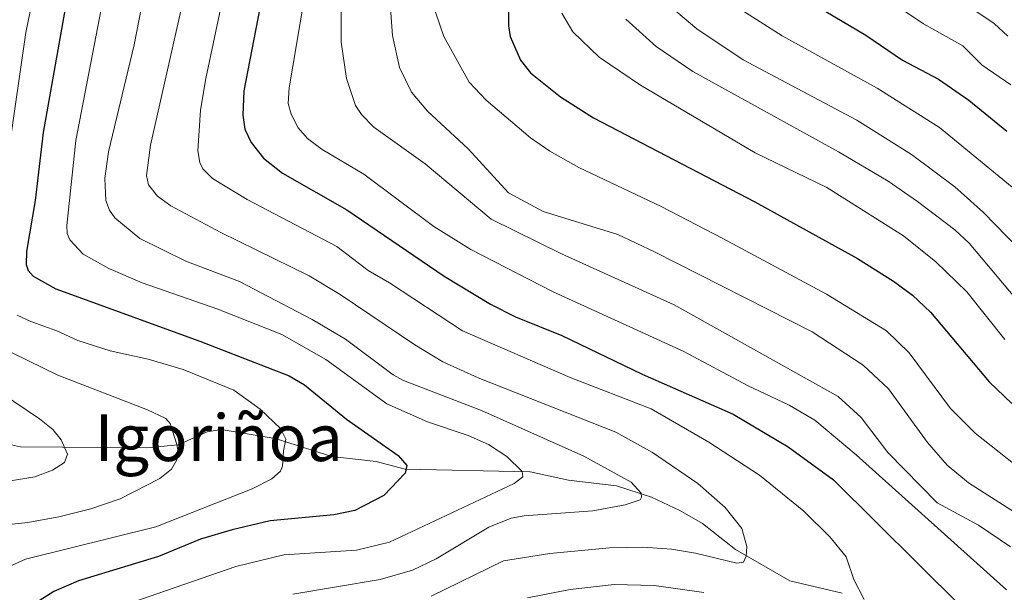
# Model space of a CAD drawing. Units: metres. Extents: x 668282 to 671740, y 4753629 to 4756027.
# Drawn here: x 670046 to 670215, y 4754806 to 4754905 of the extents above; entities that cross this region are included whole.
import ezdxf
from ezdxf.enums import TextEntityAlignment as Align

# ---------------------------------------------------------------- set-up
doc = ezdxf.new("R2010")
doc.units = ezdxf.units.M
doc.header["$MEASUREMENT"] = 0
for name, color, linetype, lineweight in [('Corriente natural lineal', 142, 'Continuous', 13), ('Curva de nivel maestra', 30, 'Continuous', 30), ('Curva de nivel normal', 30, 'Continuous', 0), ('Texto cartográfico', 7, 'Continuous', 0)]:
    doc.layers.add(name, color=color, linetype=linetype, lineweight=lineweight)
doc.styles.add('Style-Arial', font='txt')

msp = doc.modelspace()

# ---------------------------------------------------------------- linework, layer by layer
at = {"layer": 'Corriente natural lineal', "color": 142, "linetype": 'Continuous', "lineweight": 13}
msp.add_polyline3d([(670187.5376, 4754806.0218, 1019.1807), (670178.5253, 4754808.1302, 1016.6042), (670169.2227, 4754813.5378, 1014.4927), (670163.5262, 4754817.9941, 1013.2124), (670159.6273, 4754820.2384, 1012.5472), (670154.7906, 4754822.4944, 1010.9885), (670148.7606, 4754824.422, 1010.221), (670140.5009, 4754825.4045, 1007.8193), (670133.9414, 4754826.8585, 1006.2576), (670112.47, 4754827.3305, 1000.0584), (670107.5027, 4754828.606, 999.634), (670099.859, 4754829.4758, 997.3925), (670090.1252, 4754832.5824, 994.8053), (670080.891, 4754834.1171, 992.5347), (670078.4725, 4754833.7238, 991.7612), (670073.5011, 4754831.4667, 990.1241), (670068.022, 4754830.9816, 988.7791), (670046.3866, 4754831.1477, 983.2953), (670043.3163, 4754831.8039, 982.4943)], dxfattribs=at)
at = {"layer": 'Curva de nivel maestra', "color": 30, "linetype": 'Continuous', "lineweight": 30, "flags": 128}
for points, elevation in [([(670058.66, 4754932.3101), (670050.29, 4754885.1101), (670048.94, 4754873.4601), (670047.43, 4754864.6801), (670047.37, 4754862.4601), (670047.74, 4754861.4401), (670048.6, 4754860.4601), (670052.48, 4754858.2901), (670077.21, 4754849.3201), (670092.52, 4754843.3401), (670095.16, 4754841.7701), (670102.39, 4754835.8701), (670111.25, 4754829.6401), (670112.75, 4754827.9601), (670112.47, 4754826.6401), (670108.8, 4754822.7901), (670103.84, 4754820.2201), (670100.2, 4754819.4501), (670089.26, 4754818.4101), (670082.76, 4754816.8901), (670077.31, 4754815.3001), (670070.13, 4754812.3201), (670056.34, 4754808.1101), (670052.12, 4754806.2801), (670049.6, 4754804.6701)], 1000), ([(670090.53, 4754922.2101), (670084.78, 4754892.2701), (670084.61, 4754888.1301), (670084.95, 4754885.6901), (670086, 4754883.4301), (670088.13, 4754880.7501), (670091.39, 4754878.1301), (670102.46, 4754871.8501), (670119.17, 4754860.4701), (670127.13, 4754855.6501), (670131.39, 4754853.4901), (670139.39, 4754850.2601), (670153.15, 4754843.6301), (670168.81, 4754836.7401), (670178.23, 4754831.1701), (670186.03, 4754825.4601), (670207.97, 4754803.7101)], 1025), ([(670177.84, 4754910.0201), (670191.58, 4754901.8301), (670197.85, 4754897.5601), (670204.04, 4754894.2701), (670209.25, 4754890.7001), (670215.79, 4754885.3601)], 1075), ([(670130.24, 4754908.7601), (670130.2, 4754903.4301), (670130.51, 4754901.6401), (670132.27, 4754897.5801), (670134, 4754895.4001), (670139.16, 4754891.2801), (670144.8, 4754887.6701), (670172.54, 4754873.2201), (670190.15, 4754863.4901), (670196.33, 4754859.5901), (670199.58, 4754857.1901), (670202.67, 4754854.3001), (670212.74, 4754842.3201), (670216.66, 4754838.5601)], 1050)]:
    msp.add_lwpolyline(points, dxfattribs=dict(at, elevation=elevation))
at = {"layer": 'Curva de nivel normal', "color": 30, "linetype": 'Continuous', "lineweight": 0, "flags": 128}
for points, elevation in [([(670053.48, 4754932.38), (670047.33, 4754902.3), (670043.39, 4754874.89)], 995), ([(670070.78, 4754925.24), (670065.95, 4754900.18), (670061.51, 4754881.83), (670060.88, 4754877.24), (670061.05, 4754873.48), (670061.67, 4754871.78), (670062.58, 4754870.49), (670066.89, 4754866.95), (670074.79, 4754863.03), (670084.02, 4754859.56), (670096.48, 4754853.03), (670102.2, 4754849.64), (670110.43, 4754843.49), (670112.18, 4754842.56), (670125.55, 4754837.38), (670143.14, 4754829.55), (670151.27, 4754825.06), (670152.97, 4754823.2), (670153.08, 4754822.49), (670152.82, 4754822.07), (670150.25, 4754821.17), (670144.72, 4754820.18), (670132.9, 4754819.3), (670130.69, 4754818.89), (670126.83, 4754817.34), (670117.79, 4754811.89), (670113.75, 4754809.96), (670108.16, 4754808.38), (670093.16, 4754805.83)], 1010), ([(670061.05, 4754802.86), (670083.36, 4754810.57), (670091.64, 4754812.58), (670104.11, 4754813.38), (670109.76, 4754814.78), (670131.19, 4754824.85), (670132.69, 4754826.01), (670132.56, 4754826.93), (670129.95, 4754829.49), (670126.8, 4754831.53), (670123.31, 4754833.1), (670116.32, 4754835.46), (670109.32, 4754838.53), (670098.84, 4754846.14), (670091.26, 4754850.42), (670080.28, 4754854.79), (670067.29, 4754859.32), (670061.6, 4754861.78), (670057.16, 4754864.23), (670054.85, 4754866.69), (670054.41, 4754867.76), (670054.36, 4754869.15), (670055.91, 4754883.78), (670063.47, 4754922.99)], 1005), ([(670096.29, 4754914.87), (670092.52, 4754892.82), (670092.38, 4754890.09), (670092.87, 4754888.28), (670094.09, 4754885.95), (670095.7, 4754884.12), (670098.2, 4754882.23), (670105.35, 4754878), (670117.36, 4754869.01), (670123.76, 4754865.02), (670137.9, 4754857.75), (670160.34, 4754847.51), (670171.24, 4754841.66), (670178.4, 4754838.3), (670182.83, 4754835.7), (670189.91, 4754829.77), (670215.72, 4754806.56)], 1030), ([(670082.07, 4754912.59), (670078.22, 4754894.41), (670077.34, 4754888.97), (670076.86, 4754882), (670077.19, 4754879.96), (670077.72, 4754878.87), (670079.39, 4754877.23), (670085.33, 4754873.64), (670100.75, 4754865.58), (670106.09, 4754861.42), (670109.76, 4754859.32), (670122.29, 4754851.09), (670140.8, 4754843.07), (670154.71, 4754837.67), (670164.59, 4754831.92), (670173.34, 4754826.26), (670180.93, 4754820.09), (670185.4, 4754815.66), (670188.21, 4754812.25), (670189.52, 4754808.34), (670191.31, 4754804.92)], 1020), ([(670075.14, 4754911.42), (670068.73, 4754882.96), (670068.02, 4754877.77), (670068.38, 4754876.14), (670069.93, 4754874.21), (670072.21, 4754872.52), (670080.79, 4754867.96), (670095.98, 4754860.51), (670101.32, 4754857.33), (670114.13, 4754848.67), (670118.96, 4754845.74), (670125.02, 4754842.99), (670148.67, 4754833.64), (670154.92, 4754830.2), (670162.73, 4754824.87), (670167.41, 4754820.74), (670170.26, 4754817.12), (670171.17, 4754814.05), (670171.05, 4754812.36), (670170.56, 4754811.36), (670169.41, 4754811.16), (670162.34, 4754812.91), (670158.19, 4754813.58), (670153.27, 4754813.91), (670147.57, 4754813.77), (670137.31, 4754812.82), (670129.35, 4754811.54), (670116.91, 4754805.5)], 1015), ([(670216.48, 4754893.3), (670211.57, 4754896.69), (670208.23, 4754900.02), (670201.46, 4754903.78), (670192.35, 4754910)], 1080), ([(670203.78, 4754910.51), (670213.63, 4754903.86), (670215.95, 4754901.7)], 1085), ([(670036.85, 4754908.64), (670035.24, 4754894.09), (670032.6, 4754876.56), (670031.26, 4754870.86), (670028.93, 4754863.58), (670028.12, 4754852.65), (670028.78, 4754850.18), (670031.47, 4754847.27), (670036.37, 4754844.88), (670049.64, 4754835.94), (670051.93, 4754834.14), (670053.36, 4754832.34), (670054.47, 4754829.88), (670053.97, 4754828.47), (670051.91, 4754827.12), (670048.86, 4754825.99), (670035.95, 4754823.85), (670033.98, 4754823.15), (670032.16, 4754821.72), (670030.83, 4754820.09), (670029.64, 4754817.65), (670028.96, 4754815.15), (670028.56, 4754809.68), (670029.84, 4754797.88)], 985), ([(670225.77, 4754857.01), (670211.77, 4754871.41), (670206.87, 4754875.8), (670199.44, 4754881.35), (670190.06, 4754887.27), (670170.51, 4754897.6), (670162.56, 4754902.96), (670156.75, 4754907.78)], 1065), ([(670217.68, 4754874.97), (670204.24, 4754886.01), (670193.53, 4754892.74), (670177.22, 4754901.71), (670167.78, 4754907.76)], 1070), ([(670101.49, 4754906.76), (670101.48, 4754900.64), (670102.39, 4754894.41), (670103.92, 4754889.79), (670104.98, 4754888.22), (670107.09, 4754886.05), (670115.89, 4754879.76), (670127.26, 4754870.26), (670139.34, 4754864.27), (670158.69, 4754855.54), (670186.83, 4754839.79), (670190.75, 4754836.2), (670195.36, 4754830.2), (670203.83, 4754821.52), (670210.94, 4754817.68), (670216.44, 4754813.96)], 1035), ([(670109.91, 4754907.23), (670110.27, 4754901.81), (670111.52, 4754896.3), (670113.53, 4754892.06), (670116.31, 4754888.78), (670123.27, 4754882.33), (670130.23, 4754874.77), (670136.18, 4754871.54), (670148.99, 4754867.59), (670155.3, 4754864.64), (670182.36, 4754850.87), (670191.12, 4754845.18), (670195.5, 4754841.12), (670202.16, 4754831.91), (670205.52, 4754827.99), (670209.19, 4754824.95), (670217.73, 4754819.5)], 1040), ([(670117.68, 4754905.79), (670119.13, 4754901.62), (670123.45, 4754893.79), (670126.4, 4754890.7), (670134.01, 4754884.22), (670137.33, 4754881.92), (670142.31, 4754879.14), (670156.43, 4754872.41), (670167.04, 4754866.9), (670184.83, 4754857.39), (670195.12, 4754851.05), (670199.02, 4754847.28), (670206.11, 4754837.75), (670210.33, 4754833.48), (670225.73, 4754821.29)], 1045), ([(670139.35, 4754905.63), (670141.27, 4754902.42), (670145.76, 4754898.07), (670152.86, 4754893.28), (670172.56, 4754881.62), (670184.89, 4754875.67), (670198.02, 4754867.36), (670203.59, 4754862.91), (670208.92, 4754857.77), (670215.43, 4754849.6)], 1055), ([(670150.35, 4754904.59), (670155.58, 4754899.92), (670161.84, 4754895.59), (670186.87, 4754881.79), (670195.39, 4754876.76), (670200.47, 4754873.27), (670206.84, 4754868.42), (670209.31, 4754866.15), (670221.99, 4754851.04)], 1060), ([(670045.82, 4754853.77), (670048.17, 4754852.66), (670052.64, 4754851.09), (670056.23, 4754849.43), (670061.78, 4754847.64), (670068.33, 4754846.23), (670074.36, 4754844.4), (670083.04, 4754840.88), (670087.56, 4754837.64), (670091.03, 4754834.29), (670091.98, 4754832.44), (670091.58, 4754830.46), (670091.42, 4754827.8), (670091.06, 4754826.95), (670089.54, 4754825.67), (670086.17, 4754823.95), (670069.62, 4754817.41), (670047.28, 4754811.84), (670044.13, 4754810.41)], 995), ([(670042.55, 4754848.44), (670052.79, 4754843.46), (670068.22, 4754837.51), (670071.35, 4754836.02), (670072.12, 4754835.13), (670073.24, 4754831.54), (670073.46, 4754830.31), (670073.27, 4754828.89), (670072.31, 4754827.3), (670070.34, 4754825.68), (670063.51, 4754822.22), (670058.5, 4754820.51), (670052.99, 4754819.11), (670047.66, 4754818.16), (670039.54, 4754817.28)], 990), ([(670163.74, 4754806.1), (670155.25, 4754807.32), (670148.34, 4754807.49), (670140.78, 4754806.66), (670133.49, 4754805.19)], 1020)]:
    msp.add_lwpolyline(points, dxfattribs=dict(at, elevation=elevation))

# ---------------------------------------------------------------- texts
at = {"layer": 'Texto cartográfico', "color": 7, "linetype": 'Continuous', "lineweight": 0, "style": 'Style-Arial'}
msp.add_text('Igoriñoa', height=8, dxfattribs=at).set_placement((670080.453, 4754832.7001), align=Align.MIDDLE_CENTER)

doc.saveas('drawing.dxf')
